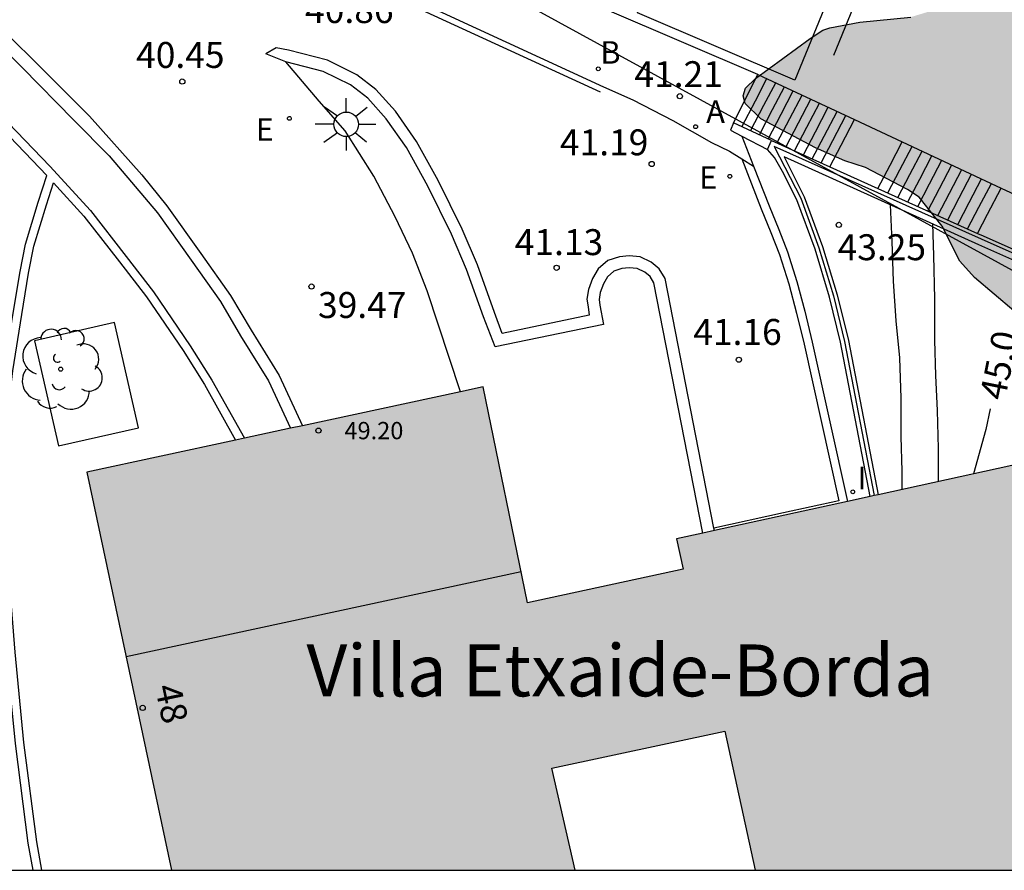
# Model space of a CAD drawing. Units: metres. Extents: x 585194 to 585545, y 4796789 to 4797040.
# Drawn here: x 585415 to 585443, y 4796790 to 4796815 of the extents above; entities that cross this region are included whole.
import ezdxf
from ezdxf.enums import TextEntityAlignment as Align

# ---------------------------------------------------------------- set-up
doc = ezdxf.new("R2010")
doc.units = ezdxf.units.M
for name, color, linetype in [('010106', 9, 'Continuous'), ('020104', 34, 'Continuous'), ('020204', 9, 'Continuous'), ('020307', 24, 'Continuous'), ('020308', 9, 'Continuous'), ('060108', 9, 'Continuous'), ('060113', 4, 'Continuous'), ('060117', 9, 'Continuous'), ('060141', 9, 'Continuous'), ('070105', 6, 'Continuous'), ('070108', 9, 'VALLA'), ('080110', 9, 'Continuous'), ('080201', 9, 'Continuous'), ('080202', 9, 'Continuous'), ('080303', 9, 'Continuous'), ('080304', 9, 'Continuous'), ('080308', 9, 'Continuous'), ('100105', 3, 'Continuous'), ('100106', 63, 'Continuous'), ('100107', 3, 'Continuous'), ('100202', 3, 'Continuous'), ('200202', 4, 'Continuous'), ('200205', 4, 'Continuous'), ('200302', 4, 'Continuous'), ('200305', 4, 'Continuous'), ('210102', 4, 'Continuous'), ('220104', 9, 'LINEA_ELECTRICA'), ('220205', 1, 'Continuous'), ('220305', 1, 'Continuous'), ('250206', 9, 'Continuous'), ('260101', 9, 'Continuous'), ('270204', 9, 'Continuous'), ('270304', 9, 'Continuous'), ('990501', 21, 'Continuous'), ('990504', 63, 'Continuous')]:
    doc.layers.add(name, color=color, linetype=linetype)
doc.layers.add('020105', color=24, linetype='Continuous', lineweight=30)
doc.layers.add('080111', color=7, linetype='Continuous', lineweight=30)
doc.styles.add('ARIAL', font='ARIAL.TTF', dxfattribs={"height": 1})
doc.styles.add('ARIALI', font='ARIALI.TTF', dxfattribs={"height": 1})
doc.styles.add('ROMANS', font='romans__.ttf', dxfattribs={"height": 1})
doc.linetypes.add('LINEA_ELECTRICA', pattern='A,7.5,-0.3,["E",Standard,S=0.25,R=0,X=-0.1,Y=-0.1],-0.3', length=8.1)
doc.linetypes.add('VALLA', pattern='A,1,[200,DONOSTI.shx,S=0.1,R=0,X=0,Y=0],1', length=2)

# ---------------------------------------------------------------- blocks, each defined once
blk = doc.blocks.new('PUNTO')
blk.add_circle((0, 0), 0.075)
at = {"layer": '080201'}
blk.add_attdef('NPUNTO', (1753227.154, 14388910.34, 91.344), '', height=0.75, dxfattribs=at)
blk = doc.blocks.new('COTAPU')
blk.add_circle((0, 0), 0.075)
blk = doc.blocks.new('ARBOL')
blk.add_circle((0, 0), 0.0587)
for centre, radius, start, end in [((-0.28, 0.855), 0.3, 359.2878, 173.6078), ((0.097, 0.97), 0.21, 23.1565, 160.4665), ((-0.564, 0.381), 0.532, 92.28, 254.58), ((0.438, 0.881), 0.24, 301.578, 139.328), ((0.656, 0.288), 0.443, 319.8556, 114.7656), ((-0.091, 0.321), 0.12, 119.14, 310.56), ((0.819, -0.249), 0.383, 235.5275, 62.0275), ((-0.556, -0.339), 0.555, 142.64, 266.54), ((-0.039, -0.384), 0.21, 189.64, 323.88), ((0.299, -0.624), 0.532, 224.67, 0.24), ((-0.301, -0.676), 0.45, 213.78, 295.32)]:
    blk.add_arc(centre, radius, start, end)
blk = doc.blocks.new('BloquePortal')
blk.add_circle((0, 0), 0.075)
at = {"flags": 5}
blk.add_attdef('INDICE', text='', height=0.75, dxfattribs=at).set_placement((0, 0), align=Align.MIDDLE_CENTER)
blk = doc.blocks.new('FAROLA')
for p, q in [((0, 0.355), (0, 0.755)), ((-0.63, 0.51), (-0.255, 0.245)), ((0.605, 0.49), (0.276, 0.223)), ((-0.355, 0), (-0.895, 0)), ((0.355, 0), (0.855, 0)), ((-0.65, -0.52), (-0.255, -0.24)), ((0.585, -0.52), (0.256, -0.246)), ((0, -0.355), (0, -0.755))]:
    blk.add_line(p, q)
blk.add_circle((0, 0), 0.355)
blk = doc.blocks.new('BOCAR')
blk.add_circle((0, 0), 0.055)
blk = doc.blocks.new('ABAS')
blk.add_circle((0, 0), 0.055)
blk = doc.blocks.new('REGELE')
blk.add_circle((0, 0), 0.055)
blk = doc.blocks.new('REIND')
blk.add_circle((0, 0), 0.055)

msp = doc.modelspace()

# ---------------------------------------------------------------- hatches: boundary and pattern name
at = {"layer": '990501'}
msp.add_hatch(color=256, dxfattribs=at).paths.add_polyline_path([(585445.21, 4796802.138), (585433.935, 4796799.672), (585434.131, 4796798.796), (585429.633, 4796797.818), (585428.347, 4796804.066), (585416.897, 4796801.598), (585419.348, 4796790.086), (585431.009, 4796790.085), (585430.337, 4796793.04), (585435.335, 4796794.11), (585436.211, 4796790.085), (585443.85, 4796790.085), (585447.614, 4796790.902)])
at = {"layer": '990504'}
msp.add_hatch(color=256, dxfattribs=at).paths.add_polyline_path([(585419.401, 4796885.039), (585419.337, 4796885.511), (585419.353, 4796886.303), (585419.625, 4796887.303), (585420.105, 4796887.951), (585421.105, 4796888.903), (585421.953, 4796890.031), (585422.265, 4796890.295), (585422.705, 4796890.543), (585423.177, 4796890.711), (585423.649, 4796890.815), (585424.457, 4796890.895), (585425.521, 4796890.895), (585426.561, 4796890.831), (585427.825, 4796890.359), (585428.273, 4796890.087), (585428.649, 4796889.751), (585429.105, 4796889.207), (585429.337, 4796888.831), (585429.777, 4796888.271), (585429.961, 4796888.127), (585430.769, 4796887.711), (585431.793, 4796887.415), (585432.033, 4796887.303), (585432.681, 4796886.887), (585433.481, 4796886.239), (585434.073, 4796885.551), (585434.465, 4796884.791), (585434.657, 4796883.975), (585434.785, 4796883.687), (585435.416, 4796882.591), (585435.712, 4796882.159), (585436.256, 4796881.583), (585437.144, 4796880.855), (585437.824, 4796880.383), (585438.632, 4796879.935), (585439.736, 4796879.951), (585440.344, 4796880.159), (585441.288, 4796880.183), (585442.048, 4796880.119), (585442.496, 4796879.887), (585442.88, 4796879.559), (585443.952, 4796878.455), (585445.152, 4796876.823), (585445.504, 4796876.095), (585446.088, 4796875.071), (585446.544, 4796873.959), (585446.856, 4796873.639), (585447.296, 4796873.359), (585447.752, 4796873.151), (585448.248, 4796873.047), (585448.72, 4796873.047), (585449.192, 4796872.919), (585449.888, 4796872.471), (585450.096, 4796872.295), (585450.448, 4796871.879), (585451.688, 4796869.951), (585452.784, 4796868.719), (585453.712, 4796867.927), (585455.704, 4796866.487), (585457.967, 4796865.551), (585458.791, 4796864.975), (585459.223, 4796864.591), (585460.271, 4796863.159), (585460.967, 4796862.399), (585462.559, 4796860.999), (585462.687, 4796860.815), (585463.095, 4796860.415), (585465.383, 4796858.775), (585466.487, 4796858.223), (585466.711, 4796858.191), (585467.695, 4796858.191), (585468.135, 4796858.231), (585468.311, 4796858.343), (585468.447, 4796858.487), (585468.823, 4796859.031), (585469.079, 4796860.103), (585469.919, 4796862.822), (585470.087, 4796864.03), (585470.335, 4796866.47), (585470.759, 4796867.75), (585471.039, 4796868.238), (585471.223, 4796868.43), (585471.447, 4796868.59), (585471.991, 4796868.782), (585473.679, 4796868.798), (585474.063, 4796868.678), (585474.239, 4796868.566), (585474.599, 4796868.23), (585474.735, 4796867.998), (585474.935, 4796867.462), (585474.959, 4796867.054), (585474.879, 4796866.342), (585474.799, 4796866.086), (585474.183, 4796864.91), (585473.967, 4796864.222), (585473.943, 4796863.046), (585474.087, 4796862.15), (585474.063, 4796861.518), (585473.991, 4796861.07), (585473.911, 4796860.846), (585473.655, 4796860.406), (585472.655, 4796859.351), (585471.967, 4796858.407), (585471.647, 4796857.807), (585471.559, 4796857.327), (585471.591, 4796856.407), (585472.023, 4796855.335), (585472.279, 4796854.911), (585472.599, 4796854.535), (585472.967, 4796854.239), (585473.215, 4796854.151), (585474.015, 4796854.191), (585474.239, 4796854.327), (585474.551, 4796854.647), (585474.831, 4796855.015), (585475.671, 4796856.239), (585476.631, 4796857.302), (585477.327, 4796858.398), (585477.951, 4796859.198), (585478.527, 4796859.742), (585479.143, 4796860.222), (585480.231, 4796860.926), (585481.343, 4796861.718), (585481.751, 4796862.046), (585482.047, 4796862.454), (585482.271, 4796862.91), (585482.431, 4796863.39), (585482.455, 4796863.878), (585482.415, 4796865.046), (585482.239, 4796866.102), (585481.823, 4796867.83), (585481.879, 4796868.278), (585482.175, 4796868.678), (585482.599, 4796869.038), (585485.287, 4796870.662), (585486.583, 4796871.182), (585486.783, 4796871.318), (585487.015, 4796871.614), (585487.039, 4796872.126), (585486.983, 4796872.678), (585486.815, 4796873.142), (585486.311, 4796874.046), (585485.871, 4796875.43), (585485.839, 4796875.974), (585485.887, 4796877.102), (585486.159, 4796878.134), (585486.495, 4796878.846), (585486.751, 4796879.262), (585487.055, 4796879.614), (585487.407, 4796879.886), (585487.807, 4796880.094), (585488.463, 4796880.254), (585489.559, 4796880.214), (585490.207, 4796879.99), (585490.647, 4796879.694), (585491.223, 4796879.118), (585492.695, 4796876.87), (585493.263, 4796876.342), (585493.447, 4796876.198), (585493.695, 4796876.086), (585493.927, 4796876.094), (585494.135, 4796876.27), (585494.223, 4796876.502), (585494.487, 4796877.702), (585494.879, 4796878.773), (585495.127, 4796879.141), (585495.287, 4796879.285), (585495.463, 4796879.389), (585495.759, 4796879.485), (585496.655, 4796879.581), (585497.375, 4796879.581), (585497.623, 4796879.533), (585497.863, 4796879.373), (585498.823, 4796878.349), (585499.023, 4796877.901), (585499.135, 4796877.437), (585499.399, 4796876.701), (585499.535, 4796876.469), (585499.719, 4796876.277), (585500.071, 4796876.101), (585501.374, 4796875.805), (585501.622, 4796875.717), (585502.342, 4796875.397), (585502.966, 4796875.021), (585503.334, 4796874.693), (585503.462, 4796874.461), (585503.55, 4796874.205), (585503.582, 4796873.893), (585503.574, 4796872.541), (585503.47, 4796871.406), (585503.19, 4796870.374), (585502.742, 4796869.502), (585502.006, 4796868.598), (585501.414, 4796868.006), (585500.342, 4796867.366), (585498.342, 4796866.318), (585498.214, 4796866.158), (585498.022, 4796865.782), (585497.91, 4796865.358), (585497.91, 4796863.966), (585497.966, 4796863.366), (585498.414, 4796861.19), (585498.43, 4796860.886), (585498.35, 4796860.038), (585498.142, 4796859.558), (585497.886, 4796859.126), (585497.55, 4796858.734), (585495.638, 4796857.342), (585493.758, 4796856.238), (585492.438, 4796855.206), (585491.702, 4796854.742), (585491.518, 4796854.67), (585491.27, 4796854.622), (585490.542, 4796854.582), (585490.142, 4796854.438), (585489.494, 4796854.086), (585489.23, 4796853.758), (585489.014, 4796853.358), (585487.918, 4796851.646), (585486.75, 4796850.43), (585486.39, 4796850.23), (585485.686, 4796850.039), (585483.486, 4796849.991), (585483.23, 4796849.887), (585482.662, 4796849.471), (585481.134, 4796848.039), (585480.19, 4796847.295), (585479.486, 4796846.503), (585479.134, 4796845.783), (585479.094, 4796845.583), (585479.078, 4796844.567), (585479.118, 4796844.127), (585479.19, 4796843.895), (585479.486, 4796843.455), (585479.814, 4796843.231), (585480.222, 4796843.119), (585480.95, 4796843.111), (585481.47, 4796843.159), (585482.318, 4796843.351), (585482.854, 4796843.519), (585483.294, 4796843.751), (585483.646, 4796844.071), (585483.918, 4796844.439), (585484.382, 4796845.279), (585484.814, 4796845.903), (585485.366, 4796846.439), (585486.622, 4796847.135), (585487.286, 4796847.559), (585487.806, 4796848.071), (585488.182, 4796848.343), (585488.454, 4796848.43), (585489.542, 4796848.39), (585490.254, 4796848.07), (585491.198, 4796847.422), (585492.046, 4796846.71), (585492.942, 4796845.838), (585493.662, 4796844.926), (585494.31, 4796844.014), (585494.83, 4796843.087), (585494.99, 4796842.655), (585495.006, 4796842.439), (585494.974, 4796841.991), (585494.91, 4796841.791), (585494.542, 4796841.111), (585493.878, 4796840.047), (585493.294, 4796839.303), (585492.518, 4796838.615), (585491.758, 4796838.127), (585491.254, 4796837.943), (585489.182, 4796837.415), (585488.134, 4796837.079), (585487.062, 4796836.655), (585486.606, 4796836.335), (585486.19, 4796835.887), (585485.542, 4796834.871), (585485.422, 4796834.607), (585484.982, 4796833.559), (585484.798, 4796832.903), (585484.742, 4796832.527), (585484.742, 4796832.103), (585484.79, 4796831.783), (585484.878, 4796831.631), (585485.014, 4796831.479), (585485.406, 4796831.191), (585486.126, 4796830.831), (585487.678, 4796830.303), (585488.87, 4796829.775), (585490.87, 4796828.391), (585492.608, 4796826.626), (585492.884, 4796826.268), (585493.212, 4796825.688), (585493.878, 4796824.796), (585494.222, 4796824.534), (585494.424, 4796824.472), (585494.838, 4796824.514), (585495.046, 4796824.61), (585495.192, 4796824.786), (585495.286, 4796824.992), (585495.34, 4796825.206), (585495.342, 4796825.41), (585495.26, 4796826.51), (585495.332, 4796827.586), (585495.583, 4796828.468), (585495.959, 4796828.756), (585496.515, 4796829.276), (585496.947, 4796829.482), (585497.421, 4796829.556), (585498.581, 4796829.51), (585499.677, 4796829.178), (585500.522, 4796828.642), (585501.274, 4796827.972), (585501.498, 4796827.824), (585502.002, 4796827.584), (585503.068, 4796827.31), (585505.314, 4796827.024), (585507.684, 4796826.812), (585509.762, 4796826.522), (585515.148, 4796825.906), (585516.29, 4796825.734), (585517.506, 4796825.506), (585518.612, 4796825.218), (585520.758, 4796824.785), (585521.722, 4796824.421), (585522.9, 4796823.841), (585523.084, 4796823.637), (585523.118, 4796823.409), (585523.08, 4796823.187), (585522.582, 4796822.078), (585521.992, 4796820.612), (585521.794, 4796819.61), (585521.834, 4796816.538), (585521.774, 4796815.884), (585521.592, 4796815.43), (585520.808, 4796814.276), (585520.318, 4796813.37), (585520.246, 4796813.142), (585520.186, 4796811.536), (585520.222, 4796810.466), (585521.091, 4796807.14), (585521.281, 4796806.196), (585521.335, 4796805.684), (585521.287, 4796804.924), (585521.127, 4796804.486), (585521.013, 4796804.288), (585520.699, 4796803.944), (585520.505, 4796803.824), (585520.285, 4796803.75), (585519.757, 4796803.688), (585519.205, 4796803.734), (585518.719, 4796803.928), (585518.297, 4796804.194), (585516.7, 4796805.43), (585515.97, 4796806.132), (585514.648, 4796807.6), (585513.782, 4796808.296), (585513.04, 4796809.01), (585512.322, 4796809.802), (585512.046, 4796810.164), (585510.924, 4796812.048), (585510.03, 4796814.046), (585509.48, 4796815.042), (585508.736, 4796815.956), (585507.852, 4796816.648), (585506.742, 4796817.228), (585505.53, 4796817.638), (585503.484, 4796818.502), (585502.284, 4796818.89), (585500.278, 4796819.19), (585497.92, 4796819.436), (585496.944, 4796819.682), (585495.756, 4796820.082), (585494.72, 4796820.54), (585492.767, 4796821.206), (585491.915, 4796821.364), (585490.741, 4796821.37), (585489.908, 4796821.24), (585489.674, 4796821.248), (585488.362, 4796821.412), (585486.17, 4796821.848), (585485.318, 4796821.818), (585484.51, 4796821.462), (585484.414, 4796821.242), (585484.374, 4796820.996), (585484.38, 4796820.566), (585484.442, 4796820.354), (585484.676, 4796819.886), (585484.98, 4796819.512), (585486.08, 4796818.678), (585486.548, 4796818.208), (585487.432, 4796817.488), (585489.318, 4796815.504), (585490.127, 4796814.628), (585490.377, 4796814.286), (585490.783, 4796813.304), (585490.871, 4796812.752), (585490.841, 4796812.284), (585490.763, 4796812.044), (585490.391, 4796811.349), (585490.021, 4796811.001), (585489.115, 4796810.421), (585488.845, 4796810.321), (585488.565, 4796810.289), (585488.063, 4796810.343), (585486.945, 4796810.709), (585485.91, 4796811.127), (585483.806, 4796812.095), (585481.642, 4796812.855), (585478.604, 4796814.399), (585477.606, 4796815.053), (585473.76, 4796817.161), (585471.806, 4796818.105), (585471.164, 4796818.369), (585470.06, 4796818.557), (585469.836, 4796818.557), (585469.438, 4796818.433), (585469.31, 4796818.281), (585469.236, 4796818.083), (585469.266, 4796817.901), (585469.42, 4796817.771), (585471.482, 4796816.655), (585472.192, 4796816.117), (585472.348, 4796815.977), (585472.456, 4796815.795), (585476.526, 4796814.207), (585476.626, 4796814.017), (585476.61, 4796813.595), (585476.41, 4796813.137), (585476.254, 4796812.919), (585475.334, 4796812.137), (585474.846, 4796812.225), (585473.832, 4796812.561), (585471.786, 4796813.009), (585470.888, 4796813.099), (585470.654, 4796813.079), (585469.246, 4796812.725), (585469.026, 4796812.601), (585468.846, 4796812.435), (585468.746, 4796812.251), (585468.74, 4796812.019), (585468.872, 4796811.809), (585470.296, 4796811.035), (585471.274, 4796810.575), (585471.664, 4796810.317), (585472.356, 4796809.533), (585472.468, 4796809.309), (585472.518, 4796809.077), (585472.492, 4796808.595), (585472.274, 4796807.665), (585472.288, 4796806.533), (585472.182, 4796806.285), (585471.608, 4796805.347), (585470.81, 4796804.811), (585470.484, 4796804.461), (585470.43, 4796804.257), (585470.47, 4796803.419), (585470.614, 4796802.955), (585470.886, 4796802.527), (585471.62, 4796801.739), (585473.252, 4796800.967), (585474.808, 4796800.129), (585475.342, 4796799.697), (585475.458, 4796799.537), (585475.512, 4796799.341), (585475.46, 4796799.141), (585475.288, 4796798.973), (585475.088, 4796798.923), (585474.862, 4796798.955), (585471.756, 4796800.449), (585469.752, 4796801.123), (585469.222, 4796801.199), (585468.522, 4796801.093), (585468.378, 4796800.949), (585468.302, 4796800.725), (585468.29, 4796799.625), (585467.958, 4796799.063), (585467.898, 4796798.861), (585467.932, 4796798.353), (585468.008, 4796798.149), (585468.282, 4796797.825), (585468.45, 4796797.451), (585468.44, 4796796.817), (585468.368, 4796796.571), (585468.128, 4796796.213), (585467.76, 4796795.911), (585467.55, 4796795.793), (585467.324, 4796795.723), (585467.08, 4796795.703), (585466.83, 4796795.713), (585466.354, 4796795.827), (585465.94, 4796796.029), (585464.848, 4796796.789), (585463.814, 4796797.321), (585463.478, 4796797.561), (585462.56, 4796798.503), (585461.892, 4796799.499), (585461.49, 4796800.799), (585461.262, 4796801.203), (585460.338, 4796802.137), (585460.096, 4796802.537), (585460.056, 4796802.763), (585459.62, 4796804.019), (585459.592, 4796806.127), (585459.366, 4796807.345), (585459.244, 4796808.635), (585459.276, 4796809.133), (585459.548, 4796809.889), (585459.706, 4796810.809), (585459.764, 4796812.447), (585459.882, 4796812.867), (585460.404, 4796813.905), (585461.256, 4796814.895), (585461.442, 4796815.083), (585461.836, 4796815.377), (585462.514, 4796815.707), (585462.732, 4796815.751), (585463.63, 4796815.687), (585465.126, 4796815.145), (585465.334, 4796815.145), (585465.73, 4796815.227), (585465.894, 4796815.389), (585465.91, 4796815.637), (585465.852, 4796815.837), (585465.734, 4796816.045), (585464.63, 4796817.177), (585463.36, 4796818.995), (585462.92, 4796819.547), (585462.794, 4796819.969), (585462.818, 4796820.213), (585463.028, 4796820.813), (585463.028, 4796821.021), (585463.392, 4796821.863), (585464.972, 4796824.493), (585465.622, 4796825.425), (585465.898, 4796825.685), (585466.134, 4796826.111), (585466.214, 4796826.331), (585466.23, 4796826.525), (585466.102, 4796826.741), (585465.748, 4796826.965), (585465.488, 4796827.025), (585465.036, 4796826.991), (585464.788, 4796826.923), (585464.054, 4796826.615), (585463.898, 4796826.455), (585463.428, 4796825.369), (585463.23, 4796824.069), (585463.034, 4796823.155), (585462.916, 4796822.967), (585462.738, 4796822.791), (585461.992, 4796822.351), (585461.332, 4796821.863), (585460.426, 4796820.399), (585459.566, 4796818.571), (585458.742, 4796816.547), (585458.48, 4796815.675), (585457.992, 4796814.539), (585457.83, 4796814.009), (585457.634, 4796813.101), (585457.346, 4796812.227), (585457.232, 4796810.851), (585457.272, 4796810.423), (585457.674, 4796809.609), (585457.702, 4796809.407), (585458.128, 4796808.035), (585458.224, 4796806.647), (585458.252, 4796805.545), (585458.062, 4796804.227), (585457.93, 4796803.757), (585457.622, 4796803.085), (585457.454, 4796802.877), (585457.032, 4796802.489), (585456.61, 4796802.269), (585454.526, 4796802.258), (585452.928, 4796802.378), (585450.786, 4796802.78), (585446.233, 4796804.148), (585445.291, 4796804.568), (585444.579, 4796805.096), (585444.295, 4796805.366), (585443.683, 4796806.266), (585442.551, 4796807.226), (585442.127, 4796807.702), (585441.613, 4796808.71), (585440.951, 4796809.548), (585440.613, 4796809.772), (585439.399, 4796810.408), (585438.801, 4796810.602), (585437.959, 4796810.98), (585436.373, 4796811.816), (585435.919, 4796812.256), (585435.863, 4796812.482), (585435.933, 4796812.702), (585436.223, 4796812.98), (585437.803, 4796814.136), (585438.165, 4796814.378), (585438.371, 4796814.452), (585439.237, 4796814.614), (585440.709, 4796814.759), (585441.827, 4796815.099), (585444.037, 4796815.389), (585444.693, 4796815.537), (585445.409, 4796815.585), (585445.505, 4796815.653), (585445.629, 4796815.943), (585445.723, 4796816.353), (585445.825, 4796816.595), (585445.945, 4796817.119), (585445.955, 4796817.319), (585446.039, 4796817.511), (585446.007, 4796817.656), (585446.207, 4796818.064), (585447.047, 4796819.456), (585447.183, 4796819.64), (585447.511, 4796819.936), (585448.151, 4796820.288), (585448.543, 4796820.448), (585449.895, 4796820.576), (585450.895, 4796820.592), (585452.175, 4796820.888), (585452.655, 4796821.096), (585453.583, 4796821.8), (585453.839, 4796822.128), (585453.943, 4796822.336), (585454.383, 4796823.88), (585455.439, 4796826.464), (585456.151, 4796827.408), (585456.735, 4796827.856), (585457.183, 4796828.048), (585458.095, 4796828.328), (585458.287, 4796828.424), (585458.679, 4796828.728), (585459.175, 4796829.208), (585459.847, 4796830.128), (585460.183, 4796830.784), (585460.231, 4796831.008), (585460.191, 4796831.944), (585459.575, 4796833.168), (585459.335, 4796833.752), (585459.199, 4796834.36), (585459.263, 4796835.463), (585459.455, 4796835.999), (585459.719, 4796836.431), (585460.047, 4796836.815), (585460.479, 4796837.159), (585460.719, 4796837.271), (585460.975, 4796837.327), (585461.751, 4796837.319), (585463.247, 4796836.911), (585464.567, 4796836.895), (585464.775, 4796836.967), (585464.983, 4796837.119), (585465.351, 4796837.551), (585466.159, 4796838.967), (585466.775, 4796839.959), (585466.831, 4796840.167), (585466.831, 4796840.463), (585466.759, 4796840.935), (585466.495, 4796841.383), (585466.199, 4796841.711), (585465.079, 4796842.495), (585464.855, 4796842.935), (585464.247, 4796843.719), (585464.071, 4796844.095), (585463.303, 4796846.175), (585462.623, 4796847.247), (585461.887, 4796847.927), (585461.151, 4796848.439), (585460.807, 4796848.727), (585460.359, 4796849.335), (585459.679, 4796850.607), (585459.007, 4796851.191), (585458.479, 4796851.519), (585457.343, 4796852.039), (585456.111, 4796852.495), (585455.135, 4796852.727), (585453.927, 4796852.831), (585449.199, 4796852.831), (585447.144, 4796852.927), (585444.752, 4796852.927), (585444.144, 4796852.871), (585443.56, 4796852.695), (585442.504, 4796852.263), (585442.336, 4796852.135), (585442.176, 4796851.903), (585442.112, 4796851.623), (585442.104, 4796851.343), (585442.232, 4796850.575), (585442.528, 4796849.943), (585442.6, 4796849.479), (585442.632, 4796847.728), (585442.512, 4796846.712), (585442.344, 4796846.256), (585442.224, 4796846.056), (585441.784, 4796845.472), (585441.12, 4796844.696), (585440.848, 4796844.28), (585440.744, 4796844.048), (585440.031, 4796841.312), (585439.655, 4796840.096), (585439.231, 4796839.008), (585438.487, 4796837.48), (585437.783, 4796836.624), (585437.431, 4796836.336), (585436.543, 4796835.856), (585434.256, 4796835.824), (585434.048, 4796835.736), (585433.704, 4796835.512), (585432.84, 4796834.536), (585432.4, 4796834.328), (585431.992, 4796834.232), (585431.232, 4796834.256), (585430.768, 4796834.432), (585430.344, 4796834.704), (585430.04, 4796835.072), (585430.016, 4796835.296), (585430.064, 4796836.096), (585430.176, 4796836.344), (585430.544, 4796836.792), (585431.024, 4796837.216), (585431.76, 4796837.744), (585432.216, 4796837.936), (585432.384, 4796838.048), (585432.472, 4796838.232), (585432.48, 4796839.816), (585432.904, 4796841.896), (585433.48, 4796843.776), (585433.672, 4796844.28), (585434.208, 4796845.36), (585434.304, 4796845.824), (585434.328, 4796846.736), (585434.672, 4796848.072), (585435.168, 4796849.496), (585435.64, 4796850.544), (585436.584, 4796852.375), (585436.832, 4796852.695), (585437.152, 4796852.975), (585437.984, 4796853.479), (585438.264, 4796853.823), (585438.368, 4796854.039), (585438.424, 4796854.287), (585438.432, 4796854.583), (585438.432, 4796856.847), (585438.152, 4796858.295), (585437.8, 4796859.223), (585437.672, 4796859.719), (585437.568, 4796860.903), (585437.376, 4796861.535), (585437.408, 4796863.175), (585437.792, 4796864.479), (585438.208, 4796865.423), (585438.448, 4796865.855), (585440.072, 4796867.983), (585440.176, 4796868.215), (585440.232, 4796868.431), (585440.232, 4796868.855), (585440.168, 4796869.487), (585439.984, 4796869.839), (585439.72, 4796870.167), (585438.952, 4796870.711), (585438.4, 4796871.159), (585437.696, 4796872.623), (585437.272, 4796873.799), (585436.52, 4796875.215), (585435.736, 4796876.175), (585434.928, 4796876.959), (585434.392, 4796877.359), (585433.528, 4796877.775), (585433.048, 4796877.871), (585432.544, 4796877.911), (585430.545, 4796877.911), (585430.113, 4796877.863), (585429.425, 4796877.711), (585429.145, 4796877.695), (585428.225, 4796877.727), (585428.001, 4796877.839), (585427.657, 4796878.175), (585427.065, 4796879.071), (585426.313, 4796880.967), (585425.913, 4796881.847), (585425.593, 4796882.439), (585425.329, 4796882.767), (585424.969, 4796883.103), (585424.553, 4796883.367), (585423.657, 4796883.743), (585421.073, 4796884.151), (585419.993, 4796884.511), (585419.529, 4796884.823)])

# ---------------------------------------------------------------- linework, layer by layer
at = {"layer": '010106', "flags": 128}
msp.add_lwpolyline([(585194.129, 4796790.09), (585544.119, 4796790.083), (585544.125, 4797040.076), (585194.135, 4797040.083)], close=True, dxfattribs=at)
at = {"layer": '020104', "flags": 128}
for points, elevation in [([(585440.115, 4796809.331), (585440.163, 4796808.267), (585440.195, 4796807.123), (585440.279, 4796805.975), (585440.387, 4796804.909), (585440.421, 4796803.741), (585440.425, 4796802.627), (585440.455, 4796801.625), (585440.455, 4796801.098)], 43.5), ([(585441.332, 4796808.783), (585441.361, 4796807.861), (585441.391, 4796806.611), (585441.393, 4796805.419), (585441.425, 4796804.397), (585441.467, 4796803.385), (585441.499, 4796802.279), (585441.501, 4796801.327)], 44)]:
    msp.add_lwpolyline(points, dxfattribs=dict(at, elevation=elevation))
at = {"layer": '020105', "elevation": 45, "flags": 128}
msp.add_lwpolyline([(585443.001, 4796803.426), (585442.881, 4796802.835), (585442.521, 4796801.55)], dxfattribs=at)
at = {"layer": '060108'}
for points in [[(585406.378, 4796859.442, 42.578), (585399.677, 4796842.282, 40.789), (585395.965, 4796832.878, 40.139), (585395.596, 4796831.912, 40.087), (585395.427, 4796831.541, 40.054), (585395.442, 4796831.367, 40.045), (585395.652, 4796830.784, 40.02), (585395.915, 4796830.223, 39.995), (585396.254, 4796829.654, 39.971), (585396.648, 4796829.122, 39.948), (585397.033, 4796828.834, 39.911), (585397.5, 4796828.561, 39.887), (585400.136, 4796827.417, 39.94), (585401.011, 4796826.956, 40.066), (585408.758, 4796823.385, 40.464), (585431.826, 4796812.741, 41.258), (585432.679, 4796812.363, 41.172), (585433.83, 4796811.769, 41.207), (585434.952, 4796811.132, 41.247), (585435.469, 4796810.877, 41.345), (585435.822, 4796810.658, 41.361)], [(585413.698, 4796814.64, 40.634), (585415.031, 4796813.302, 40.682), (585416.524, 4796811.778, 40.576), (585417.54, 4796810.75, 40.487), (585418.934, 4796809.102, 40.231), (585419.909, 4796807.731, 39.991), (585420.757, 4796806.535, 39.69), (585421.342, 4796805.542, 39.446), (585422.147, 4796804.24, 39.111), (585422.783, 4796802.867, 39.042)], [(585434.696, 4796799.838, 41.245), (585433.287, 4796807.072, 41.278), (585433.175, 4796807.254, 41.284), (585433.019, 4796807.384, 41.28), (585432.801, 4796807.488, 41.28), (585432.571, 4796807.508, 41.268), (585432.359, 4796807.486, 41.27), (585432.129, 4796807.412, 41.27), (585431.947, 4796807.25, 41.268), (585431.825, 4796807.048, 41.268), (585431.735, 4796806.794, 41.266), (585431.701, 4796806.596, 41.264), (585431.723, 4796806.43, 41.264), (585431.833, 4796805.864, 41.264), (585428.699, 4796805.22, 41.264), (585428.359, 4796806.094, 41.224), (585427.867, 4796807.464, 41.188), (585427.439, 4796808.482, 41.15), (585426.751, 4796809.872, 41.118), (585426.139, 4796810.984, 41.1), (585425.551, 4796811.82, 41.096), (585425.017, 4796812.412, 41.056), (585424.517, 4796812.804, 41.046), (585423.731, 4796813.188, 41.032), (585422.643, 4796813.47, 40.983)], [(585435.822, 4796810.658, 41.361), (585436.165, 4796810.446, 41.377)]]:
    msp.add_polyline3d(points, dxfattribs=at)
at = {"layer": '060113'}
for points in [[(585414.294, 4796814.553, 40.487), (585415.818, 4796813.049, 40.516), (585416.97, 4796811.895, 40.469), (585418.486, 4796810.195, 40.35), (585419.205, 4796809.304, 40.154), (585420.191, 4796807.918, 39.92), (585421.05, 4796806.708, 39.624), (585421.641, 4796805.703, 39.384), (585422.453, 4796804.391, 39.055), (585423.126, 4796802.941, 38.988)], [(585435.02, 4796799.979, 41.129), (585433.611, 4796807.197, 41.18), (585433.435, 4796807.479, 41.198), (585433.202, 4796807.672, 41.195), (585432.89, 4796807.822, 41.19), (585432.566, 4796807.852, 41.166), (585432.288, 4796807.825, 41.157), (585431.952, 4796807.721, 41.134), (585431.675, 4796807.476, 41.1), (585431.507, 4796807.198, 41.077), (585431.397, 4796806.883, 41.058), (585431.351, 4796806.603, 41.037), (585431.383, 4796806.375, 41.026), (585431.417, 4796806.142, 41.084), (585428.904, 4796805.605, 41.203), (585428.678, 4796806.216, 41.125), (585428.185, 4796807.59, 41.09), (585427.748, 4796808.626, 41.054), (585427.052, 4796810.031, 41.024), (585426.428, 4796811.165, 41.009), (585425.815, 4796812.034, 41.008), (585425.247, 4796812.662, 40.97), (585424.697, 4796813.093, 40.961), (585423.847, 4796813.509, 40.944), (585422.725, 4796813.8, 40.891), (585422.371, 4796813.872, 40.786), (585422.069, 4796813.7, 40.658)], [(585435.822, 4796810.658, 41.246), (585436.389, 4796809.214, 41.246), (585436.669, 4796808.532, 41.246), (585436.915, 4796807.892, 41.248), (585437.183, 4796807.048, 41.246), (585437.409, 4796806.192, 41.23), (585437.627, 4796805.298, 41.218), (585438.627, 4796800.767, 41.213)], [(585435.033, 4796799.912, 41.129), (585435.02, 4796799.979, 41.129)]]:
    msp.add_polyline3d(points, dxfattribs=at)
at = {"layer": '060117'}
for points in [[(585435.585, 4796811.704, 41.48), (585436.286, 4796813.102, 41.48)], [(585438.372, 4796810.427, 43.046), (585438.701, 4796811.058, 43.046), (585439.086, 4796811.794, 43.046)], [(585439.759, 4796809.802, 43.22), (585440.11, 4796810.476, 43.22), (585440.463, 4796811.151, 43.22)], [(585442.639, 4796808.505, 44.776), (585442.93, 4796809.063, 44.776), (585443.323, 4796809.815, 44.776)]]:
    msp.add_polyline3d(points, dxfattribs=at)
at = {"layer": '060141'}
for points in [[(585435.827, 4796811.59, 41.622), (585436.217, 4796812.339, 41.622), (585436.551, 4796812.979, 41.622)], [(585436.079, 4796811.472, 41.765), (585436.465, 4796812.212, 41.765), (585436.804, 4796812.861, 41.765)], [(585436.333, 4796811.353, 41.907), (585436.714, 4796812.084, 41.907), (585437.058, 4796812.742, 41.907)], [(585436.586, 4796811.233, 42.049), (585436.963, 4796811.956, 42.049), (585437.312, 4796812.623, 42.049)], [(585436.84, 4796811.117, 42.192), (585437.211, 4796811.828, 42.192), (585437.565, 4796812.505, 42.192)], [(585437.096, 4796811.002, 42.334), (585437.46, 4796811.701, 42.334), (585437.818, 4796812.387, 42.334)], [(585437.351, 4796810.887, 42.477), (585437.708, 4796811.573, 42.477), (585438.072, 4796812.269, 42.477)], [(585437.606, 4796810.772, 42.619), (585437.957, 4796811.445, 42.619), (585438.325, 4796812.15, 42.619)], [(585437.862, 4796810.657, 42.761), (585438.206, 4796811.317, 42.761), (585438.579, 4796812.031, 42.761)], [(585438.116, 4796810.542, 42.904), (585438.454, 4796811.19, 42.904), (585438.832, 4796811.913, 42.904)], [(585440.048, 4796809.673, 43.376), (585440.395, 4796810.338, 43.376), (585440.75, 4796811.017, 43.376)], [(585440.335, 4796809.543, 43.531), (585440.68, 4796810.204, 43.531), (585441.035, 4796810.884, 43.531)], [(585440.624, 4796809.413, 43.687), (585440.966, 4796810.07, 43.687), (585441.322, 4796810.75, 43.687)], [(585440.912, 4796809.283, 43.842), (585441.252, 4796809.936, 43.842), (585441.608, 4796810.617, 43.842)], [(585441.199, 4796809.154, 43.998), (585441.537, 4796809.802, 43.998), (585441.893, 4796810.483, 43.998)], [(585441.488, 4796809.024, 44.154), (585441.823, 4796809.667, 44.154), (585442.18, 4796810.35, 44.154)], [(585441.776, 4796808.894, 44.309), (585442.109, 4796809.533, 44.309), (585442.466, 4796810.216, 44.309)], [(585442.064, 4796808.764, 44.465), (585442.395, 4796809.399, 44.465), (585442.752, 4796810.082, 44.465)], [(585442.352, 4796808.635, 44.62), (585442.68, 4796809.265, 44.62), (585443.037, 4796809.949, 44.62)]]:
    msp.add_polyline3d(points, dxfattribs=at)
at = {"layer": '070105'}
for points in [[(585431.937, 4796814.968, 41.228), (585436.281, 4796813.105, 41.382), (585436.286, 4796813.102, 41.384)], [(585410.957, 4796814.08, 40.809), (585410.943, 4796814.204, 40.809), (585411.72, 4796814.296, 40.846), (585413.17, 4796813.096, 40.88), (585413.926, 4796812.4, 40.888), (585414.636, 4796811.694, 40.898), (585415.831, 4796810.45, 40.82), (585416.999, 4796809.164, 45.132), (585418.037, 4796807.834, 45.12), (585418.821, 4796806.814, 45.114), (585419.885, 4796805.254, 45.112), (585420.513, 4796804.262, 45.134), (585421.449, 4796802.579, 45.137)], [(585422.643, 4796813.47, 41.196), (585422.356, 4796813.585, 40.747), (585422.069, 4796813.7, 40.658)], [(585427.695, 4796803.926, 41.324), (585426.729, 4796806.84, 41.324), (585426.311, 4796807.932, 41.324), (585425.811, 4796808.98, 41.324), (585425.193, 4796810.16, 41.324), (585424.367, 4796811.474, 41.28), (585423.613, 4796812.33, 41.224), (585422.643, 4796813.47, 41.196)], [(585436.286, 4796813.102, 41.384), (585439.086, 4796811.794, 42.549)], [(585415.346, 4796790.086, 45.128), (585415.205, 4796790.867, 45.128), (585414.831, 4796793.747, 45.128), (585414.577, 4796796.375, 45.128), (585414.399, 4796798.555, 45.128), (585414.305, 4796800.214, 45.128), (585414.289, 4796801.77, 45.128), (585414.349, 4796803.152, 45.128), (585414.509, 4796804.564, 45.128), (585414.771, 4796806.198, 45.128), (585414.969, 4796807.402, 45.128), (585415.125, 4796808.192, 45.128), (585415.489, 4796809.402, 45.128), (585415.743, 4796810.181, 40.813), (585414.458, 4796811.519, 40.897), (585414.247, 4796811.729, 40.894)], [(585435.585, 4796811.704, 41.48), (585435.495, 4796811.492, 41.48), (585435.822, 4796811.32, 41.534)], [(585436.683, 4796811.188, 41.48), (585435.585, 4796811.704, 41.48)], [(585439.086, 4796811.794, 42.549), (585440.463, 4796811.151, 43.122)], [(585435.822, 4796811.32, 41.255), (585436.165, 4796810.446, 41.255)], [(585435.822, 4796811.32, 41.534), (585436.565, 4796810.93, 41.656)], [(585436.565, 4796810.93, 43.23), (585436.683, 4796811.188, 43.23)], [(585436.683, 4796811.188, 43.23), (585438.372, 4796810.427, 43.717)], [(585440.463, 4796811.151, 43.122), (585443.323, 4796809.815, 44.312)], [(585439.536, 4796800.897, 43.23), (585438.679, 4796805.354, 43.23), (585438.361, 4796806.664, 43.23), (585437.941, 4796808.048, 43.23), (585437.417, 4796809.47, 43.23), (585436.999, 4796810.29, 43.23), (585436.773, 4796810.694, 43.23), (585436.565, 4796810.93, 43.23)], [(585453.945, 4796803.155, 49.378), (585442.68, 4796808.176, 43.419), (585437.046, 4796810.713, 41.795), (585437.632, 4796809.564, 43.317), (585438.162, 4796808.122, 43.318), (585438.586, 4796806.725, 43.318), (585438.907, 4796805.404, 43.318), (585439.764, 4796800.947, 43.317)], [(585436.165, 4796810.446, 41.255), (585436.614, 4796809.304, 41.255), (585436.894, 4796808.621, 41.255), (585437.144, 4796807.972, 41.257), (585437.416, 4796807.116, 41.255), (585437.644, 4796806.251, 41.239), (585437.863, 4796805.353, 41.227), (585438.877, 4796800.753, 41.222)], [(585438.372, 4796810.427, 43.717), (585439.759, 4796809.802, 44.117)], [(585415.6, 4796790.086, 45.129), (585415.452, 4796790.905, 45.129), (585415.079, 4796793.775, 45.129), (585414.826, 4796796.397, 45.129), (585414.648, 4796798.571, 45.129), (585414.555, 4796800.222, 45.129), (585414.539, 4796801.766, 45.129), (585414.598, 4796803.132, 45.129), (585414.757, 4796804.53, 45.129), (585415.018, 4796806.158, 45.129), (585415.215, 4796807.357, 45.129), (585415.368, 4796808.132, 45.129), (585415.728, 4796809.327, 45.129), (585415.935, 4796809.963, 45.128), (585416.808, 4796809.003, 45.131), (585417.839, 4796807.681, 45.119), (585418.618, 4796806.667, 45.113), (585419.676, 4796805.117, 45.111), (585420.298, 4796804.134, 45.133), (585421.193, 4796802.524, 45.136)], [(585439.759, 4796809.802, 44.117), (585442.639, 4796808.505, 44.947)], [(585443.323, 4796809.815, 44.312), (585444.793, 4796809.128, 44.924)], [(585442.639, 4796808.505, 44.947), (585442.798, 4796808.434, 44.993), (585444.206, 4796807.806, 45.537)]]:
    msp.add_polyline3d(points, dxfattribs=at)
at = {"layer": '070108'}
msp.add_polyline3d([(585454.023, 4796803.311, 49.534), (585442.749, 4796808.336, 45.175), (585436.762, 4796811.02, 43.396), (585437.528, 4796809.518, 43.317), (585438.054, 4796808.086, 43.318), (585438.477, 4796806.695, 43.318), (585438.796, 4796805.38, 43.318), (585439.653, 4796800.922, 43.317)], dxfattribs=at)
at = {"layer": '080110'}
msp.add_polyline3d([(585429.448, 4796798.717, 53.685), (585418.033, 4796796.262, 53.685)], dxfattribs=at)
at = {"layer": '080111'}
for points in [[(585427.695, 4796803.926, 49.648), (585423.126, 4796802.941, 49.667)], [(585434.696, 4796799.838, 53.692), (585433.935, 4796799.672, 53.691), (585434.131, 4796798.796, 53.691), (585429.633, 4796797.818, 53.691), (585428.347, 4796804.066, 49.646), (585427.695, 4796803.926, 49.648)], [(585422.783, 4796802.867, 49.669), (585421.449, 4796802.579, 49.675)], [(585423.126, 4796802.941, 49.667), (585422.783, 4796802.867, 49.669)], [(585421.193, 4796802.524, 49.676), (585416.897, 4796801.598, 49.694), (585419.348, 4796790.086, 55.155)], [(585421.449, 4796802.579, 49.675), (585421.193, 4796802.524, 49.676)], [(585446.324, 4796796.933, 53.683), (585445.21, 4796802.138, 53.695), (585439.764, 4796800.947, 53.694)], [(585439.536, 4796800.897, 53.693), (585438.877, 4796800.753, 53.693)], [(585439.653, 4796800.922, 53.694), (585439.536, 4796800.897, 53.693)], [(585439.764, 4796800.947, 53.694), (585439.653, 4796800.922, 53.694)], [(585438.877, 4796800.753, 53.693), (585435.033, 4796799.912, 53.692)], [(585435.033, 4796799.912, 53.692), (585434.696, 4796799.838, 53.692)], [(585431.009, 4796790.085, 53.733), (585430.337, 4796793.04, 53.733), (585435.335, 4796794.11, 53.735), (585436.211, 4796790.085, 53.713)]]:
    msp.add_polyline3d(points, dxfattribs=at)
at = {"layer": '100105'}
msp.add_polyline3d([(585416.078, 4796802.357, 41.102), (585418.39, 4796802.882, 41.102), (585417.699, 4796805.924, 41.102), (585415.387, 4796805.399, 41.102), (585416.078, 4796802.357, 41.102)], dxfattribs=at)
at = {"layer": '100106', "elevation": 51.673, "flags": 128}
msp.add_lwpolyline([(585443.683, 4796806.266), (585442.551, 4796807.226), (585442.127, 4796807.702), (585441.613, 4796808.71), (585440.951, 4796809.548), (585440.613, 4796809.772), (585439.399, 4796810.408), (585438.801, 4796810.602), (585437.959, 4796810.98), (585436.373, 4796811.816), (585435.919, 4796812.256), (585435.863, 4796812.482), (585435.933, 4796812.702), (585436.223, 4796812.98), (585437.803, 4796814.136), (585438.165, 4796814.378), (585438.371, 4796814.452), (585439.237, 4796814.614), (585440.709, 4796814.759)], dxfattribs=at)
at = {"layer": '100107'}
for points in [[(585438.483, 4796813.662, 46.33), (585439.725, 4796816.708, 46.923), (585440.967, 4796819.755, 47.516), (585441.009, 4796819.879, 47.516), (585440.299, 4796820.124, 46.757)], [(585440.13, 4796819.71, 46.718), (585437.357, 4796812.936, 46.09), (585432.813, 4796814.882, 45.828), (585434.119, 4796818.054, 46.462), (585435.073, 4796818.631, 46.504), (585434.797, 4796819.395, 46.5)]]:
    msp.add_polyline3d(points, dxfattribs=at)
at = {"layer": '210102'}
msp.add_polyline3d([(585438.627, 4796800.767, 41.178), (585437.031, 4796800.418, 41.181), (585435.02, 4796799.979, 41.183)], dxfattribs=at)
at = {"layer": '220104'}
msp.add_polyline3d([(585422.419, 4796819.07, 40.892), (585447.337, 4796805.418, 46.818), (585458.891, 4796803.702, 51.267)], dxfattribs=at)
at = {"layer": '260101'}
msp.add_polyline3d([(585431.743, 4796812.587, 41.133), (585399.974, 4796827.181, 39.908)], dxfattribs=at)

# ---------------------------------------------------------------- block references
at = {"layer": '020204', "rotation": 359.9987685839998}
for p in [(585419.655, 4796812.895, 40.452), (585434.033, 4796812.472, 41.21), (585433.221, 4796810.509, 41.187), (585438.627, 4796808.749, 43.252), (585430.474, 4796807.51, 41.134), (585423.391, 4796806.967, 39.468), (585435.74, 4796804.85, 41.162)]:
    msp.add_blockref('COTAPU', p, dxfattribs=at)
at = {"layer": '080201', "rotation": 359.9987685839998}
msp.add_blockref('PUNTO', (585423.591, 4796802.8, 49.201), dxfattribs=at)
msp.add_blockref('PUNTO', (585423.591, 4796802.8, 49.201), dxfattribs=at)
msp.add_blockref('PUNTO', (585423.591, 4796802.8, 49.201), dxfattribs=at)
msp.add_blockref('PUNTO', (585423.591, 4796802.8, 49.201), dxfattribs=at)
msp.add_blockref('PUNTO', (585423.591, 4796802.8, 49.201), dxfattribs=at)
msp.add_blockref('PUNTO', (585423.591, 4796802.8, 49.201), dxfattribs=at)
msp.add_blockref('PUNTO', (585423.591, 4796802.8, 49.201), dxfattribs=at)
msp.add_blockref('PUNTO', (585423.591, 4796802.8, 49.201), dxfattribs=at)
msp.add_blockref('PUNTO', (585423.591, 4796802.8, 49.201), dxfattribs=at)
msp.add_blockref('PUNTO', (585423.591, 4796802.8, 49.201), dxfattribs=at)
msp.add_blockref('PUNTO', (585423.591, 4796802.8, 49.201), dxfattribs=at)
msp.add_blockref('PUNTO', (585423.591, 4796802.8, 49.201), dxfattribs=at)
msp.add_blockref('PUNTO', (585423.591, 4796802.8, 49.201), dxfattribs=at)
msp.add_blockref('PUNTO', (585423.591, 4796802.8, 49.201), dxfattribs=at)
msp.add_blockref('PUNTO', (585423.591, 4796802.8, 49.201), dxfattribs=at)
msp.add_blockref('PUNTO', (585423.591, 4796802.8, 49.201), dxfattribs=at)
msp.add_blockref('PUNTO', (585423.591, 4796802.8, 49.201), dxfattribs=at)
msp.add_blockref('PUNTO', (585423.591, 4796802.8, 49.201), dxfattribs=at)
msp.add_blockref('PUNTO', (585423.591, 4796802.8, 49.201), dxfattribs=at)
msp.add_blockref('PUNTO', (585423.591, 4796802.8, 49.201), dxfattribs=at)
msp.add_blockref('PUNTO', (585423.591, 4796802.8, 49.201), dxfattribs=at)
msp.add_blockref('PUNTO', (585423.591, 4796802.8, 49.201), dxfattribs=at)
msp.add_blockref('PUNTO', (585423.591, 4796802.8, 49.201), dxfattribs=at)
msp.add_blockref('PUNTO', (585423.591, 4796802.8, 49.201), dxfattribs=at)
msp.add_blockref('PUNTO', (585423.591, 4796802.8, 49.201), dxfattribs=at)
msp.add_blockref('PUNTO', (585423.591, 4796802.8, 49.201), dxfattribs=at)
msp.add_blockref('PUNTO', (585423.591, 4796802.8, 49.201), dxfattribs=at)
msp.add_blockref('PUNTO', (585423.591, 4796802.8, 49.201), dxfattribs=at)
msp.add_blockref('PUNTO', (585423.591, 4796802.8, 49.201), dxfattribs=at)
msp.add_blockref('PUNTO', (585423.591, 4796802.8, 49.201), dxfattribs=at)
msp.add_blockref('PUNTO', (585423.591, 4796802.8, 49.201), dxfattribs=at)
msp.add_blockref('PUNTO', (585423.591, 4796802.8, 49.201), dxfattribs=at)
at = {"layer": '080202', "rotation": 359.9987685839998}
msp.add_blockref('BloquePortal', (585418.51, 4796794.781), dxfattribs=at)
at = {"layer": '100202', "rotation": 359.9987685839998}
msp.add_blockref('ARBOL', (585416.141, 4796804.576, 43.433), dxfattribs=at)
at = {"layer": '200202', "rotation": 359.9987685839998}
msp.add_blockref('BOCAR', (585431.678, 4796813.263, 41.264), dxfattribs=at)
at = {"layer": '200205', "rotation": 359.9987685839998}
msp.add_blockref('ABAS', (585434.491, 4796811.589, 41.221), dxfattribs=at)
at = {"layer": '220205', "rotation": 359.9987685839998}
for p in [(585422.749, 4796811.829, 40.397), (585435.481, 4796810.155, 41.23)]:
    msp.add_blockref('REGELE', p, dxfattribs=at)
at = {"layer": '250206', "rotation": 359.9987685839998}
msp.add_blockref('FAROLA', (585424.393, 4796811.658, 41.119), dxfattribs=at)
at = {"layer": '270204', "rotation": 359.9987685839998}
msp.add_blockref('REIND', (585439.032, 4796801.028, 41.333), dxfattribs=at)

# ---------------------------------------------------------------- texts
at = {"layer": '020307', "style": 'ARIALI'}
msp.add_text('45.0', height=0.75, rotation=78.5728, dxfattribs=at).set_placement((585443.428, 4796803.645, 44.999))
at = {"layer": '020308', "style": 'ARIAL'}
for s, p in [('40.86', (585423.205, 4796814.587, 40.861)), ('40.45', (585418.32, 4796813.289, 40.451)), ('41.21', (585432.722, 4796812.733, 41.209)), ('41.19', (585430.569, 4796810.762, 41.186)), ('41.13', (585429.264, 4796807.876, 41.133)), ('43.25', (585438.594, 4796807.728, 43.251)), ('39.47', (585423.578, 4796806.057, 39.467)), ('41.16', (585434.423, 4796805.278, 41.161))]:
    msp.add_text(s, height=0.75, rotation=359.9988, dxfattribs=at).set_placement(p)
at = {"layer": '080303', "style": 'ARIAL'}
msp.add_text('49.20', height=0.5, rotation=359.9988, dxfattribs=at).set_placement((585424.341, 4796802.55, 49.2))
at = {"layer": '080304', "style": 'ARIALI'}
msp.add_text('Villa Etxaide-Borda', height=1.5, rotation=359.9988, dxfattribs=at).set_placement((585423.245, 4796795.115))
at = {"layer": '080308', "style": 'ARIALI'}
msp.add_text('48', height=0.75, rotation=281.9988, dxfattribs=at).set_placement((585418.863, 4796795.385))
at = {"layer": '200302', "style": 'ROMANS'}
msp.add_text('B', height=0.65, rotation=359.9988, dxfattribs=at).set_placement((585431.738, 4796813.413, 41.263))
at = {"layer": '200305', "style": 'ROMANS'}
msp.add_text('A', height=0.65, rotation=359.9988, dxfattribs=at).set_placement((585434.798, 4796811.701, 41.22))
at = {"layer": '220305', "style": 'ROMANS'}
for p in [(585421.778, 4796811.183, 40.396), (585434.593, 4796809.793, 41.229)]:
    msp.add_text('E', height=0.65, rotation=359.9988, dxfattribs=at).set_placement(p)
at = {"layer": '270304', "style": 'ROMANS'}
msp.add_text('I', height=0.65, rotation=359.9988, dxfattribs=at).set_placement((585439.169, 4796801.103, 41.332))

doc.saveas('drawing.dxf')
